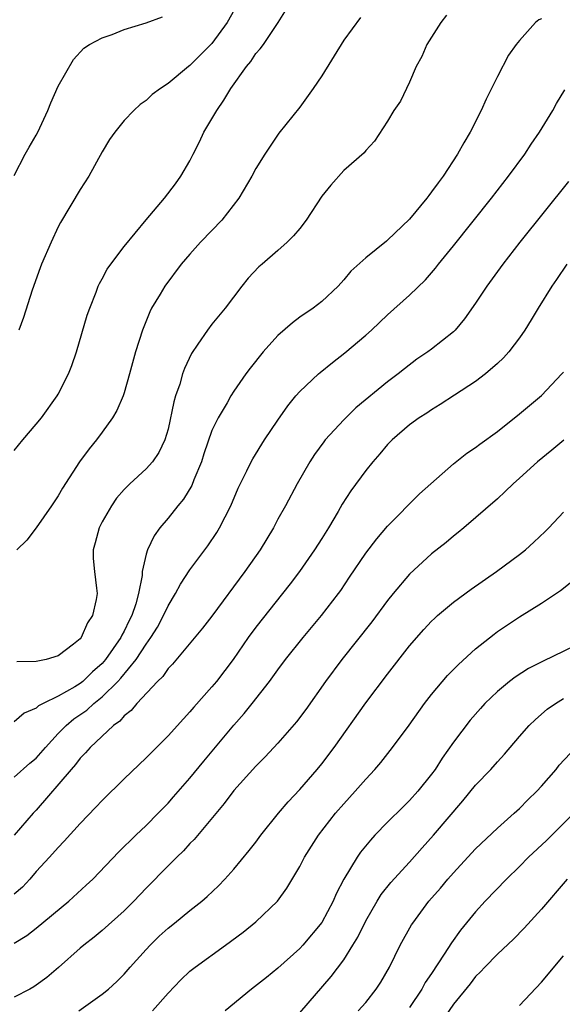
# Model space of a CAD drawing. Units: inches. Extents: x 2502000 to 2505000, y 1482000 to 1485000.
# Drawn here: x 2502227 to 2502277, y 1482712 to 1482801 of the extents above; entities that cross this region are included whole.
import ezdxf

# ---------------------------------------------------------------- set-up
doc = ezdxf.new("R2010")
doc.units = ezdxf.units.IN
doc.header["$MEASUREMENT"] = 0
doc.layers.add('LD25021482_2ft', color=206, linetype='Continuous')

msp = doc.modelspace()

# ---------------------------------------------------------------- linework, layer by layer
at = {"layer": 'LD25021482_2ft'}
for points, elevation in [([(2502227, 1482762.041), (2502227.779, 1482763), (2502229, 1482764.423), (2502229.462, 1482765), (2502230.913, 1482767), (2502231, 1482767.155), (2502231.941, 1482769), (2502232.237, 1482769.763), (2502232.658, 1482771), (2502233.649, 1482774.351), (2502233.87, 1482775), (2502234.444, 1482776.444), (2502234.647, 1482777), (2502234.76, 1482777.24), (2502235, 1482777.65), (2502235.468, 1482778.532), (2502235.79, 1482779), (2502237, 1482780.611), (2502239, 1482783.037), (2502240.677, 1482785), (2502241.685, 1482786.315), (2502242.176, 1482787), (2502243, 1482788.408), (2502243.278, 1482789), (2502243.862, 1482790.138), (2502244.267, 1482791), (2502245.43, 1482793), (2502246.079, 1482793.921), (2502246.709, 1482795), (2502248.156, 1482797), (2502248.548, 1482797.452), (2502249, 1482798.164), (2502249.405, 1482798.595), (2502249.687, 1482799), (2502251.042, 1482801), (2502251.774, 1482802.226)], 7490), ([(2502247.338, 1482802.663), (2502246.376, 1482801), (2502245, 1482799.091), (2502243, 1482797.093), (2502242.863, 1482797), (2502241, 1482795.429), (2502240.309, 1482795), (2502239.559, 1482794.441), (2502239, 1482793.891), (2502238.472, 1482793.528), (2502237.887, 1482793), (2502237, 1482792.069), (2502236.147, 1482791), (2502235.666, 1482790.334), (2502235, 1482789.219), (2502233.795, 1482787), (2502233, 1482785.792), (2502231.212, 1482782.788), (2502231, 1482782.382), (2502230.352, 1482781), (2502229.485, 1482779), (2502229.349, 1482778.651), (2502228.624, 1482776.624), (2502227.847, 1482774.153), (2502227.416, 1482773)], 7492), ([(2502227, 1482787.065), (2502227.984, 1482789), (2502228.341, 1482789.659), (2502229, 1482790.734), (2502229.141, 1482791), (2502230.047, 1482793), (2502230.322, 1482793.678), (2502231, 1482795.206), (2502232.381, 1482797.619), (2502233.344, 1482798.656), (2502233.859, 1482799), (2502235, 1482799.616), (2502235.916, 1482799.915), (2502237, 1482800.35), (2502239, 1482800.953), (2502240.492, 1482801.508)], 7494), ([(2502275, 1482801.337), (2502274.763, 1482801.237), (2502274.476, 1482801), (2502273, 1482799.371), (2502272.699, 1482799), (2502271.991, 1482798.009), (2502271, 1482796.088), (2502269.975, 1482794.025), (2502269.53, 1482793), (2502268.526, 1482791), (2502267.95, 1482790.05), (2502267.375, 1482789), (2502266.054, 1482787), (2502265.595, 1482786.405), (2502265, 1482785.571), (2502264.747, 1482785.253), (2502264.568, 1482785), (2502263, 1482783.097), (2502261, 1482781.17), (2502260.898, 1482781.101), (2502259, 1482779.562), (2502257.658, 1482778.342), (2502257, 1482777.556), (2502256.485, 1482777), (2502255, 1482775.587), (2502254.223, 1482775), (2502253, 1482774.157), (2502252.343, 1482773.657), (2502251, 1482772.487), (2502249.658, 1482771), (2502248.467, 1482769.533), (2502248.076, 1482769), (2502247, 1482767.422), (2502246.732, 1482767), (2502246.384, 1482766.384), (2502245.554, 1482765), (2502245, 1482763.855), (2502244.274, 1482761.726), (2502244.057, 1482761), (2502243.354, 1482759.354), (2502243.159, 1482758.84), (2502242.398, 1482757.602), (2502241.88, 1482757), (2502241, 1482755.854), (2502240.264, 1482755), (2502239.727, 1482754.273), (2502239.12, 1482753), (2502239, 1482752.592), (2502238.645, 1482751), (2502238.639, 1482750.639), (2502238.313, 1482749), (2502238.077, 1482748.077), (2502237.705, 1482747), (2502237.46, 1482746.541), (2502237, 1482745.574), (2502236.781, 1482745.219), (2502236.693, 1482745), (2502235.306, 1482743), (2502235, 1482742.647), (2502234.122, 1482741.878), (2502233.237, 1482741), (2502233, 1482740.81), (2502232.519, 1482740.519), (2502231, 1482739.672), (2502229.616, 1482739), (2502229.212, 1482738.788), (2502229, 1482738.57), (2502227.892, 1482738.108), (2502227, 1482737.317)], 7484), ([(2502266.347, 1482801.653), (2502265.856, 1482801), (2502265, 1482799.654), (2502264.557, 1482799), (2502264.112, 1482797.888), (2502263.594, 1482797), (2502263, 1482795.558), (2502262.156, 1482793.844), (2502261.567, 1482793), (2502261, 1482792.026), (2502259.8, 1482790.2), (2502259, 1482789.331), (2502258.873, 1482789.127), (2502257, 1482787.529), (2502255.812, 1482786.188), (2502255, 1482785.198), (2502253.582, 1482783), (2502253, 1482782.252), (2502252.428, 1482781.572), (2502251.86, 1482781), (2502251, 1482780.225), (2502249.583, 1482779), (2502249.26, 1482778.74), (2502248.286, 1482777.714), (2502247.707, 1482777), (2502246.202, 1482775), (2502245, 1482773.545), (2502244.582, 1482773), (2502243.721, 1482771.721), (2502243.125, 1482770.875), (2502242.492, 1482769.508), (2502242.331, 1482769), (2502242.064, 1482768.064), (2502241.691, 1482767), (2502241.529, 1482766.471), (2502241, 1482763.964), (2502240.722, 1482763), (2502240.159, 1482761.841), (2502239.584, 1482761), (2502239, 1482760.36), (2502237.534, 1482759), (2502237, 1482758.477), (2502236.317, 1482757.683), (2502235.842, 1482757), (2502235, 1482755.54), (2502234.716, 1482755), (2502234.372, 1482753.628), (2502234.184, 1482753), (2502234.194, 1482752.195), (2502234.292, 1482751), (2502234.496, 1482749.504), (2502234.542, 1482749), (2502234.459, 1482748.459), (2502234.135, 1482747), (2502233.652, 1482746.347), (2502233.102, 1482745), (2502233, 1482744.874), (2502232.382, 1482744.382), (2502231, 1482743.344), (2502229.891, 1482743), (2502229, 1482742.812), (2502227.219, 1482742.781)], 7486), ([(2502258.537, 1482801.463), (2502257, 1482799.385), (2502255, 1482796.133), (2502254.226, 1482795), (2502253, 1482793.286), (2502251.093, 1482790.907), (2502249.801, 1482789), (2502249, 1482787.69), (2502248.646, 1482787), (2502247.459, 1482785), (2502245.885, 1482783), (2502245, 1482782.057), (2502243.97, 1482781), (2502243, 1482779.914), (2502242.211, 1482779), (2502240.695, 1482777), (2502240.276, 1482776.276), (2502239.505, 1482775), (2502239.333, 1482774.667), (2502238.661, 1482773), (2502238.023, 1482771), (2502237.488, 1482769), (2502237, 1482767.278), (2502236.91, 1482767), (2502236.323, 1482765.677), (2502235.944, 1482765), (2502235, 1482763.689), (2502234.476, 1482763), (2502233.804, 1482762.196), (2502232.936, 1482761), (2502231.39, 1482758.61), (2502231, 1482757.91), (2502230.395, 1482757), (2502229, 1482754.987), (2502228.138, 1482753.862), (2502227.219, 1482753)], 7488), ([(2502227, 1482732.287), (2502228.429, 1482733.571), (2502229, 1482734.026), (2502229.837, 1482735), (2502231, 1482736.259), (2502231.714, 1482737), (2502232.414, 1482737.586), (2502233.605, 1482738.395), (2502234.257, 1482739), (2502235, 1482739.588), (2502236.434, 1482741), (2502236.705, 1482741.295), (2502238.105, 1482743), (2502239, 1482744.387), (2502239.446, 1482745), (2502240.041, 1482745.959), (2502240.598, 1482747), (2502241, 1482747.9), (2502241.689, 1482749), (2502242.131, 1482749.869), (2502243, 1482751.155), (2502244.635, 1482753.365), (2502245.431, 1482754.568), (2502245.69, 1482755), (2502246.709, 1482757), (2502247.389, 1482758.611), (2502248.176, 1482760.176), (2502248.57, 1482761), (2502248.722, 1482761.278), (2502249.797, 1482763), (2502251, 1482764.795), (2502251.901, 1482766.099), (2502252.646, 1482767), (2502253, 1482767.403), (2502254.699, 1482769), (2502254.857, 1482769.143), (2502255.964, 1482770.036), (2502257.088, 1482770.912), (2502259, 1482772.53), (2502259.527, 1482773), (2502261, 1482774.394), (2502263, 1482776.162), (2502264.438, 1482777.562), (2502265.365, 1482778.635), (2502265.646, 1482779), (2502267, 1482780.668), (2502270.447, 1482785), (2502272.016, 1482787), (2502273.5, 1482789), (2502274.082, 1482789.918), (2502274.842, 1482791), (2502276.044, 1482793), (2502276.381, 1482793.619), (2502277.138, 1482794.862)], 7482), ([(2502277.468, 1482786.532), (2502273.05, 1482781), (2502271.496, 1482779), (2502270.029, 1482777), (2502269, 1482775.457), (2502267.99, 1482774.01), (2502267.159, 1482773), (2502267, 1482772.842), (2502265, 1482771.263), (2502264.647, 1482771), (2502263.666, 1482770.334), (2502262.535, 1482769.465), (2502261.97, 1482769), (2502261, 1482768.27), (2502258.1, 1482765.9), (2502257, 1482764.831), (2502255.324, 1482763), (2502255.179, 1482762.821), (2502254.344, 1482761.656), (2502253.915, 1482761), (2502252.757, 1482759), (2502251.691, 1482757), (2502251, 1482755.767), (2502250.593, 1482755), (2502249.384, 1482753), (2502248.004, 1482751), (2502245, 1482746.936), (2502244.148, 1482745.852), (2502241.411, 1482742.589), (2502241, 1482742.18), (2502240.535, 1482741.465), (2502240.037, 1482741), (2502238.146, 1482739), (2502237.64, 1482738.36), (2502237, 1482737.873), (2502236.608, 1482737.392), (2502236.042, 1482737), (2502233.924, 1482735), (2502233.499, 1482734.501), (2502233, 1482734.024), (2502232.564, 1482733.436), (2502232.164, 1482733), (2502229, 1482729.295), (2502228.724, 1482729), (2502227, 1482726.996)], 7480), ([(2502277.332, 1482779), (2502276.389, 1482777.611), (2502275.952, 1482777), (2502274.701, 1482775), (2502274.084, 1482773.916), (2502273.496, 1482773), (2502273, 1482772.28), (2502272.043, 1482771), (2502271.538, 1482770.462), (2502271, 1482769.958), (2502269.91, 1482769), (2502269, 1482768.32), (2502267.073, 1482767.073), (2502265.795, 1482766.205), (2502265, 1482765.744), (2502264.565, 1482765.435), (2502263.879, 1482765), (2502263, 1482764.359), (2502261.413, 1482763), (2502261, 1482762.569), (2502260.283, 1482761.716), (2502259.654, 1482761), (2502259, 1482760.21), (2502257.634, 1482758.366), (2502256.856, 1482757.144), (2502256.49, 1482756.49), (2502255.615, 1482755), (2502255, 1482754.025), (2502254.339, 1482753), (2502252.964, 1482751), (2502252.121, 1482749.879), (2502251.436, 1482749), (2502249, 1482745.945), (2502248.312, 1482745), (2502246.933, 1482743), (2502245.401, 1482741), (2502245, 1482740.513), (2502243.349, 1482738.651), (2502243, 1482738.227), (2502242.401, 1482737.6), (2502241, 1482736.057), (2502239, 1482734.044), (2502237, 1482732.124), (2502235, 1482730.172), (2502234.439, 1482729.561), (2502233, 1482728.07), (2502231.551, 1482726.449), (2502231, 1482725.889), (2502230.213, 1482725), (2502229, 1482723.698), (2502228.406, 1482723), (2502227.735, 1482722.265), (2502227, 1482721.625)], 7478), ([(2502227, 1482717.167), (2502228.136, 1482717.864), (2502229, 1482718.53), (2502231.97, 1482721), (2502233.559, 1482722.441), (2502234.15, 1482723), (2502236.523, 1482725.477), (2502238.068, 1482727), (2502239, 1482727.894), (2502240.112, 1482729), (2502240.544, 1482729.457), (2502241, 1482729.906), (2502241.513, 1482730.487), (2502243, 1482732.204), (2502244.247, 1482733.753), (2502246.981, 1482737.02), (2502247.921, 1482738.079), (2502248.666, 1482739), (2502250.23, 1482741), (2502251, 1482742.062), (2502251.712, 1482743), (2502253.312, 1482745), (2502254.985, 1482747), (2502256.521, 1482749), (2502256.723, 1482749.277), (2502257.516, 1482750.484), (2502259, 1482752.673), (2502260.002, 1482753.998), (2502261, 1482755.152), (2502263.909, 1482758.091), (2502267, 1482760.815), (2502268.208, 1482761.792), (2502269, 1482762.309), (2502269.386, 1482762.614), (2502271, 1482763.767), (2502273, 1482765.359), (2502275, 1482767.047), (2502276.867, 1482769), (2502277, 1482769.171)], 7476), ([(2502277.034, 1482762.966), (2502275.947, 1482762.053), (2502274.633, 1482761), (2502273, 1482759.506), (2502272.42, 1482759), (2502271.711, 1482758.289), (2502271, 1482757.641), (2502267.933, 1482755), (2502267.426, 1482754.574), (2502267, 1482754.245), (2502266.338, 1482753.662), (2502265, 1482752.614), (2502263, 1482750.78), (2502261.505, 1482749), (2502261, 1482748.368), (2502259.575, 1482746.425), (2502256.821, 1482743), (2502255.33, 1482741), (2502253.538, 1482738.462), (2502252.686, 1482737.314), (2502251, 1482735.378), (2502249.861, 1482734.139), (2502249, 1482733.289), (2502247, 1482731.073), (2502246.111, 1482729.889), (2502243.385, 1482726.615), (2502243, 1482726.238), (2502242.412, 1482725.588), (2502241.791, 1482725), (2502241, 1482724.218), (2502239, 1482722.178), (2502237.875, 1482721), (2502237, 1482720.118), (2502235, 1482718.318), (2502234.28, 1482717.72), (2502233.324, 1482717), (2502233, 1482716.73), (2502231.036, 1482714.964), (2502229.958, 1482714.042), (2502229, 1482713.345), (2502228.789, 1482713.211), (2502228.412, 1482713), (2502227, 1482712.262)], 7474), ([(2502232.882, 1482711), (2502235, 1482712.537), (2502235.568, 1482713), (2502236.324, 1482713.676), (2502237, 1482714.352), (2502237.549, 1482715), (2502239, 1482716.606), (2502239.373, 1482717), (2502240.201, 1482717.799), (2502241, 1482718.536), (2502241.598, 1482719), (2502243, 1482720.149), (2502244.078, 1482721), (2502244.574, 1482721.426), (2502245.6, 1482722.4), (2502246.173, 1482723), (2502247, 1482723.905), (2502248.4, 1482725.601), (2502249, 1482726.382), (2502249.452, 1482727), (2502251.047, 1482729), (2502251.947, 1482730.053), (2502253, 1482731.151), (2502254.584, 1482733), (2502255, 1482733.512), (2502256.135, 1482735), (2502259, 1482739.062), (2502261, 1482741.678), (2502263, 1482744.243), (2502264.281, 1482745.719), (2502265, 1482746.487), (2502265.257, 1482746.743), (2502265.549, 1482747), (2502267, 1482748.209), (2502268.597, 1482749.403), (2502270.907, 1482751), (2502273, 1482752.56), (2502273.568, 1482753), (2502274.324, 1482753.676), (2502275.347, 1482754.653), (2502275.69, 1482755), (2502277, 1482756.402)], 7472), ([(2502239.575, 1482711), (2502241, 1482712.623), (2502242.164, 1482713.837), (2502243, 1482714.627), (2502243.461, 1482715), (2502246.242, 1482717), (2502247.832, 1482718.168), (2502249, 1482719.117), (2502250.957, 1482721), (2502251.82, 1482722.179), (2502253, 1482724.164), (2502253.434, 1482725), (2502254.707, 1482727), (2502256.26, 1482729), (2502257, 1482729.868), (2502258.041, 1482731), (2502259, 1482732.114), (2502259.826, 1482733), (2502260.369, 1482733.631), (2502261.442, 1482735), (2502262.965, 1482737.034), (2502264.358, 1482739), (2502265, 1482739.828), (2502266.445, 1482741.555), (2502267.441, 1482742.559), (2502269, 1482743.966), (2502270.694, 1482745.306), (2502271, 1482745.539), (2502273, 1482746.887), (2502275, 1482748.137), (2502276.731, 1482749.269), (2502279, 1482751.071)], 7470), ([(2502279, 1482744.69), (2502275.156, 1482742.844), (2502273.829, 1482742.171), (2502272.605, 1482741.395), (2502272.099, 1482741), (2502271, 1482740.094), (2502269.862, 1482739), (2502269.448, 1482738.552), (2502268.523, 1482737.477), (2502267, 1482735.481), (2502265.972, 1482734.028), (2502265.314, 1482733), (2502265, 1482732.564), (2502263.759, 1482731), (2502263, 1482730.155), (2502262.41, 1482729.59), (2502261, 1482728.185), (2502259.841, 1482727), (2502259.433, 1482726.567), (2502258.534, 1482725.466), (2502258.223, 1482725), (2502257.012, 1482722.988), (2502256.322, 1482721.678), (2502256.032, 1482721), (2502255, 1482719.052), (2502253.287, 1482717), (2502253, 1482716.686), (2502251, 1482714.884), (2502249.958, 1482714.042), (2502248.615, 1482713), (2502246.209, 1482711)], 7468), ([(2502253, 1482710.826), (2502255.861, 1482714.139), (2502257, 1482715.671), (2502257.844, 1482717), (2502258.275, 1482717.725), (2502259, 1482719.213), (2502260.037, 1482721), (2502260.407, 1482721.593), (2502261.293, 1482722.707), (2502263, 1482724.564), (2502264.141, 1482725.859), (2502265.173, 1482727), (2502267.855, 1482730.145), (2502269, 1482731.55), (2502270.383, 1482733), (2502271, 1482733.695), (2502271.633, 1482734.367), (2502273, 1482735.999), (2502273.882, 1482737), (2502274.451, 1482737.549), (2502275.535, 1482738.465), (2502276.282, 1482739), (2502277, 1482739.439)], 7466), ([(2502258.322, 1482711), (2502259, 1482711.784), (2502259.959, 1482713), (2502260.372, 1482713.628), (2502261.158, 1482715), (2502262.155, 1482717), (2502263.169, 1482718.831), (2502263.28, 1482719), (2502264.765, 1482721), (2502265.812, 1482722.188), (2502266.489, 1482723), (2502267, 1482723.585), (2502268.633, 1482725.367), (2502269, 1482725.76), (2502271, 1482727.658), (2502272.529, 1482729), (2502273, 1482729.434), (2502273.776, 1482730.224), (2502274.582, 1482731), (2502275, 1482731.459), (2502276.336, 1482733), (2502276.628, 1482733.372), (2502278.15, 1482735)], 7464), ([(2502277.948, 1482729), (2502275.467, 1482726.533), (2502273.838, 1482725), (2502273, 1482724.155), (2502271.811, 1482723), (2502269.895, 1482721), (2502269, 1482720.035), (2502267.636, 1482718.364), (2502266.802, 1482717.198), (2502266.16, 1482716.16), (2502265, 1482714.413), (2502264.42, 1482713.58), (2502264.114, 1482713), (2502263, 1482711.304)], 7462), ([(2502277.335, 1482723), (2502275, 1482720.277), (2502273.446, 1482718.554), (2502272.473, 1482717.527), (2502271, 1482716.159), (2502269.862, 1482715), (2502269.445, 1482714.555), (2502269, 1482714.13), (2502268.522, 1482713.478), (2502267, 1482711.624), (2502265.941, 1482710.059)], 7460), ([(2502273, 1482711.513), (2502275, 1482713.622), (2502277, 1482716.029)], 7458)]:
    msp.add_lwpolyline(points, dxfattribs=dict(at, elevation=elevation))

doc.saveas('drawing.dxf')
